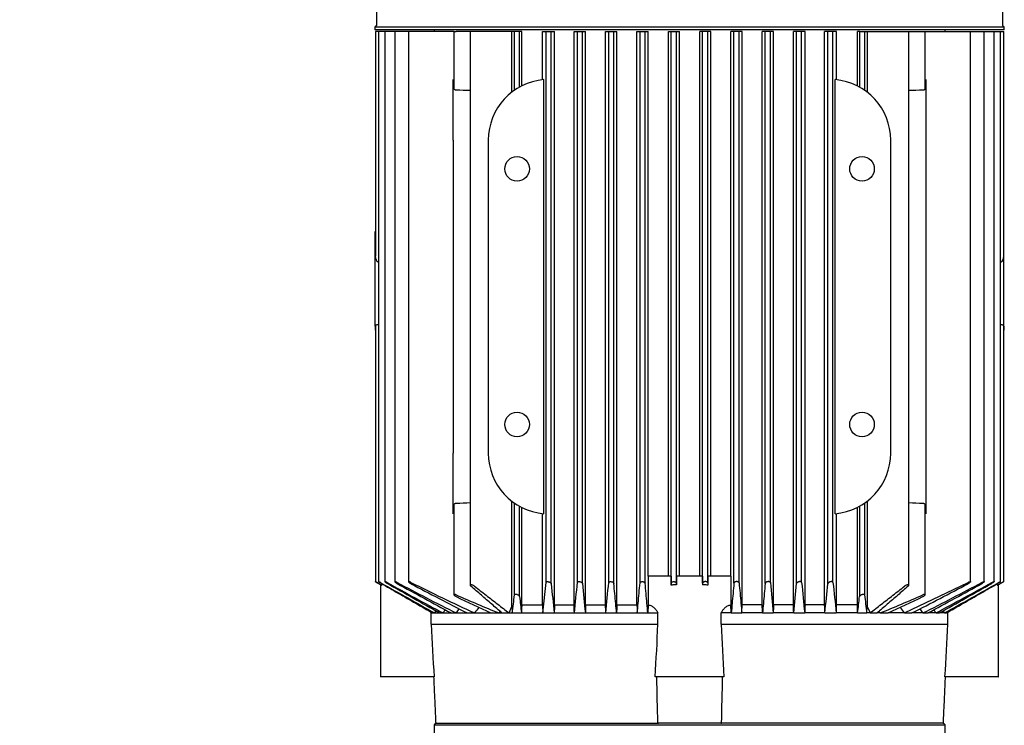
# Model space of a CAD drawing. Units: millimetres. Extents: x 91 to 3739, y 91 to 2609.
# Drawn here: x 401 to 709, y 928 to 1149 of the extents above; entities that cross this region are included whole.
import ezdxf

# ---------------------------------------------------------------- set-up
doc = ezdxf.new("R2010")
doc.units = ezdxf.units.MM
doc.layers.add('15SV04R040T_A_DD', color=7, linetype='Continuous')
doc.layers.add('Default', color=7, linetype='Continuous')
doc.styles.add('SEACAD_seiso_ttf', font='AGENCYR.TTF')
doc.dimstyles.new('ISO', dxfattribs={"dimtxt": 31.818182, "dimasz": 31.818182, "dimexe": 15.909091, "dimexo": 0, "dimgap": 15.909091, "dimtad": 1, "dimtxsty": 'SEACAD_seiso_ttf', "dimblk1": '_SE_FILLED', "dimblk2": '_SE_FILLED', "dimsah": 1, "dimcen": 15.909091, "dimadec": 0, "dimazin": 0, "dimtfac": 1, "dimtmove": 0, "dimatfit": 3, "dimfxl": 1, "dimtolj": 1, "dimarcsym": 0})

# ---------------------------------------------------------------- blocks, each defined once
blk = doc.blocks.new('SE')
at = {"layer": '15SV04R040T_A_DD', "color": 7, "linetype": 'Continuous'}
for p, q in [((512.3, 1207.41), (512.3, 1147.17)), ((708.4, 1147.17), (708.4, 1207.41)), ((511.8, 1146.67), (708.9, 1146.67)), ((511.8, 1146.67), (511.8, 1145.77)), ((708.9, 1145.77), (511.8, 1145.77)), ((512.73, 1145.27), (511.98, 1145.27)), ((511.98, 1145.27), (511.98, 1074.93)), ((512.97, 1145.27), (512.73, 1145.27)), ((513.72, 1145.27), (512.97, 1145.27)), ((512.97, 1145.27), (512.97, 973.08)), ((514.98, 1145.27), (513.72, 1145.27)), ((515.73, 1145.27), (514.98, 1145.27)), ((514.98, 1145.27), (514.98, 973.07)), ((518.07, 1145.27), (515.73, 1145.27)), ((518.83, 1145.27), (518.07, 1145.27)), ((518.07, 1145.27), (518.07, 973.05)), ((522.37, 1145.27), (518.83, 1145.27)), ((523.13, 1145.27), (522.37, 1145.27)), ((522.37, 1145.27), (522.37, 973.03)), ((536.55, 1145.27), (523.13, 1145.27)), ((530.35, 1145.77), (530.35, 1145.27)), ((536.55, 1145.27), (537.31, 1145.27)), ((536.55, 1145.27), (536.55, 1127.43)), ((541.67, 1145.27), (537.31, 1145.27)), ((543.01, 1145.27), (541.67, 1145.27)), ((541.67, 1145.27), (541.67, 971.97)), ((554.76, 1145.27), (543.01, 1145.27)), ((554.76, 1126.33), (554.76, 1145.27)), ((555.55, 1145.27), (554.76, 1145.27)), ((555.55, 1126.9), (555.55, 1145.27)), ((557.15, 1145.27), (555.55, 1145.27)), ((557.15, 1127.9), (557.15, 1145.27)), ((557.82, 1145.27), (557.15, 1145.27)), ((557.82, 1128.25), (557.82, 1145.27)), ((564.31, 1145.27), (565.45, 1145.27)), ((564.31, 1130.16), (564.31, 1145.27)), ((565.45, 972.86), (565.45, 1145.27)), ((565.45, 1145.27), (567.05, 1145.27)), ((567.05, 972.44), (567.05, 1145.27)), ((567.05, 1145.27), (568.06, 1145.27)), ((568.06, 965.77), (568.06, 1145.27)), ((574.2, 1145.27), (575.25, 1145.27)), ((574.2, 965.77), (574.2, 1145.27)), ((575.25, 972.81), (575.25, 1145.27)), ((575.25, 1145.27), (576.85, 1145.27)), ((576.85, 972.49), (576.85, 1145.27)), ((576.85, 1145.27), (577.82, 1145.27)), ((577.82, 965.77), (577.82, 1145.27)), ((584.06, 1145.27), (585.05, 1145.27)), ((584.06, 965.77), (584.06, 1145.27)), ((585.05, 972.77), (585.05, 1145.27)), ((585.05, 1145.27), (586.65, 1145.27)), ((586.65, 972.53), (586.65, 1145.27)), ((586.65, 1145.27), (587.59, 1145.27)), ((587.59, 965.77), (587.59, 1145.27)), ((593.89, 1145.27), (594.85, 1145.27)), ((593.89, 965.77), (593.89, 1145.27)), ((594.85, 972.72), (594.85, 1145.27)), ((594.85, 1145.27), (596.45, 1145.27)), ((596.45, 972.58), (596.45, 1145.27)), ((596.45, 1145.27), (597.38, 1145.27)), ((597.38, 974.77), (597.38, 1145.27)), ((603.72, 1145.27), (604.65, 1145.27)), ((603.72, 974.77), (603.72, 1145.27)), ((604.65, 1145.27), (606.25, 1145.27)), ((604.65, 972.67), (604.65, 1145.27)), ((606.25, 972.63), (606.25, 1145.27)), ((606.25, 1145.27), (607.18, 1145.27)), ((607.18, 974.77), (607.18, 1145.27)), ((614.45, 1145.27), (613.53, 1145.27)), ((613.53, 974.77), (613.53, 1145.27)), ((616.05, 1145.27), (614.45, 1145.27)), ((614.45, 972.63), (614.45, 1145.27)), ((616.05, 972.67), (616.05, 1145.27)), ((616.99, 1145.27), (616.05, 1145.27)), ((616.99, 974.77), (616.99, 1145.27)), ((624.25, 1145.27), (623.33, 1145.27)), ((623.33, 974.77), (623.33, 1145.27)), ((625.85, 1145.27), (624.25, 1145.27)), ((624.25, 972.58), (624.25, 1145.27)), ((625.85, 972.72), (625.85, 1145.27)), ((626.81, 1145.27), (625.85, 1145.27)), ((626.81, 965.77), (626.81, 1145.27)), ((634.05, 1145.27), (633.11, 1145.27)), ((633.11, 965.77), (633.11, 1145.27)), ((635.65, 1145.27), (634.05, 1145.27)), ((634.05, 972.53), (634.05, 1145.27)), ((636.65, 1145.27), (635.65, 1145.27)), ((635.65, 972.77), (635.65, 1145.27)), ((636.65, 965.77), (636.65, 1145.27)), ((643.85, 1145.27), (642.89, 1145.27)), ((642.89, 965.77), (642.89, 1145.27)), ((645.45, 1145.27), (643.85, 1145.27)), ((643.85, 972.49), (643.85, 1145.27)), ((646.51, 1145.27), (645.45, 1145.27)), ((645.45, 972.81), (645.45, 1145.27)), ((646.51, 965.77), (646.51, 1145.27)), ((653.65, 1145.27), (652.64, 1145.27)), ((652.64, 965.77), (652.64, 1145.27)), ((653.65, 972.44), (653.65, 1145.27)), ((655.25, 1145.27), (653.65, 1145.27)), ((655.25, 972.86), (655.25, 1145.27)), ((656.39, 1145.27), (655.25, 1145.27)), ((656.39, 1130.16), (656.39, 1145.27)), ((663.55, 1145.27), (662.89, 1145.27)), ((662.89, 1128.25), (662.89, 1145.27)), ((663.55, 1145.27), (665.15, 1145.27)), ((663.55, 1145.27), (663.55, 1127.9)), ((665.15, 1145.27), (665.95, 1145.27)), ((665.15, 1145.27), (665.15, 1126.9)), ((665.95, 1145.27), (677.7, 1145.27)), ((665.95, 1145.27), (665.95, 1126.33)), ((677.7, 1145.27), (679.04, 1145.27)), ((679.04, 1145.27), (683.4, 1145.27)), ((679.04, 971.97), (679.04, 1145.27)), ((683.4, 1145.27), (684.15, 1145.27)), ((684.15, 1145.27), (697.58, 1145.27)), ((684.15, 1127.43), (684.15, 1145.27)), ((690.35, 1145.27), (690.35, 1145.77)), ((697.58, 1145.27), (698.33, 1145.27)), ((698.33, 1145.27), (701.88, 1145.27)), ((698.33, 973.03), (698.33, 1145.27)), ((701.88, 1145.27), (702.63, 1145.27)), ((702.63, 1145.27), (704.97, 1145.27)), ((702.63, 973.05), (702.63, 1145.27)), ((704.97, 1145.27), (705.73, 1145.27)), ((705.73, 1145.27), (706.98, 1145.27)), ((705.73, 973.07), (705.73, 1145.27)), ((706.98, 1145.27), (707.74, 1145.27)), ((707.74, 1145.27), (707.97, 1145.27)), ((707.74, 973.08), (707.74, 1145.27)), ((707.97, 1145.27), (708.73, 1145.27)), ((708.73, 1074.93), (708.73, 1145.27)), ((708.9, 1145.77), (708.9, 1146.67)), ((536.35, 1111.27), (536.35, 1130.21)), ((564.76, 994.34), (564.76, 1130.21)), ((655.95, 994.34), (655.95, 1130.21)), ((684.35, 1130.21), (684.35, 1111.27)), ((536.35, 1111.27), (536.35, 1013.27)), ((547.35, 1111.27), (547.35, 1013.27)), ((673.35, 1013.27), (673.35, 1111.27)), ((684.35, 1111.27), (684.35, 1013.27)), ((511.95, 1081.55), (511.95, 1082.7)), ((511.98, 1082.7), (511.95, 1082.7)), ((708.75, 1082.7), (708.73, 1082.7)), ((708.75, 1081.55), (708.75, 1082.7)), ((511.95, 1074.93), (511.95, 1081.55)), ((708.75, 1074.93), (708.75, 1081.55)), ((511.95, 1066), (511.95, 1074.93)), ((512.97, 1073.19), (512.73, 1073.21)), ((707.74, 1073.19), (707.97, 1073.21)), ((708.75, 1066), (708.75, 1074.93)), ((511.95, 1053.05), (511.95, 1066)), ((708.75, 1053.05), (708.75, 1066)), ((511.95, 1053.05), (511.95, 1051.77)), ((511.95, 1051.77), (511.98, 1051.77)), ((511.98, 1053.05), (511.98, 973.08)), ((708.73, 973.08), (708.73, 1053.05)), ((708.73, 1051.77), (708.75, 1051.77)), ((708.75, 1053.05), (708.75, 1051.77)), ((536.35, 994.34), (536.35, 1013.27)), ((684.35, 1013.27), (684.35, 994.34)), ((536.55, 997.12), (536.55, 969.01)), ((554.76, 965.33), (554.76, 998.22)), ((555.55, 968.94), (555.55, 997.64)), ((557.15, 968.39), (557.15, 996.65)), ((557.82, 965.77), (557.82, 996.3)), ((662.89, 965.77), (662.89, 996.3)), ((663.55, 996.65), (663.55, 968.39)), ((665.15, 997.64), (665.15, 968.94)), ((665.95, 998.22), (665.95, 965.33)), ((684.15, 969.01), (684.15, 997.12)), ((564.31, 965.77), (564.31, 994.38)), ((656.39, 965.77), (656.39, 994.38)), ((601.35, 974.77), (597.37, 974.77)), ((597.38, 974.77), (597.38, 965.77)), ((602.88, 974.77), (601.35, 974.77)), ((604.59, 974.77), (602.88, 974.77)), ((604.59, 974.77), (604.59, 971.95)), ((614.4, 974.77), (606.3, 974.77)), ((606.3, 974.77), (606.3, 972.08)), ((614.4, 974.77), (614.4, 972.08)), ((617.82, 974.77), (616.12, 974.77)), ((616.12, 974.77), (616.12, 971.95)), ((619.36, 974.77), (617.82, 974.77)), ((623.34, 974.77), (619.36, 974.77)), ((623.33, 974.77), (623.33, 965.77)), ((512.73, 972.63), (513.69, 972.08)), ((513.6, 972.13), (513.6, 943.27)), ((513.71, 972.08), (513.69, 972.08)), ((513.99, 972.43), (513.99, 971.95)), ((564.41, 963.27), (565.45, 972.86)), ((604.59, 971.95), (604.65, 972.67)), ((606.3, 972.08), (605.71, 972.08)), ((606.3, 972.08), (606.25, 972.63)), ((614.45, 972.63), (614.4, 972.08)), ((615, 972.08), (614.4, 972.08)), ((616.05, 972.67), (616.12, 971.95)), ((677.67, 963.27), (697.58, 972.86)), ((706.72, 972.43), (706.72, 971.95)), ((707.02, 972.08), (706.99, 972.08)), ((707.02, 972.08), (707.97, 972.63)), ((707.1, 943.27), (707.1, 972.13)), ((553.84, 963.27), (554.76, 965.33)), ((557.82, 965.77), (564.31, 965.77)), ((568.06, 965.77), (574.2, 965.77)), ((577.82, 965.77), (584.06, 965.77)), ((587.59, 965.77), (593.89, 965.77)), ((597.38, 965.77), (597.3, 963.27)), ((623.41, 963.27), (623.33, 965.77)), ((633.11, 965.77), (626.81, 965.77)), ((642.89, 965.77), (636.65, 965.77)), ((652.64, 965.77), (646.51, 965.77)), ((662.89, 965.77), (656.39, 965.77)), ((665.95, 965.33), (666.87, 963.27)), ((529.46, 959.77), (529.46, 963.27)), ((529.46, 963.27), (529.91, 963.27)), ((529.91, 963.27), (530.52, 963.27)), ((530.52, 963.27), (532.12, 963.27)), ((532.12, 963.27), (533.18, 963.27)), ((533.18, 963.27), (535.67, 963.27)), ((535.67, 963.27), (537.27, 963.27)), ((537.27, 963.27), (540.74, 963.27)), ((540.74, 963.27), (543.04, 963.27)), ((543.04, 963.27), (548.13, 963.27)), ((548.13, 963.27), (550.67, 963.27)), ((550.67, 963.27), (551.63, 963.27)), ((551.63, 963.27), (553.84, 963.27)), ((553.84, 963.27), (554.85, 963.27)), ((554.85, 963.27), (557.72, 963.27)), ((557.72, 963.27), (564.41, 963.27)), ((564.41, 963.27), (567.98, 963.27)), ((567.98, 963.27), (574.29, 963.27)), ((574.29, 963.27), (577.73, 963.27)), ((577.73, 963.27), (584.14, 963.27)), ((584.14, 963.27), (587.51, 963.27)), ((587.51, 963.27), (593.97, 963.27)), ((593.97, 963.27), (597.3, 963.27)), ((597.3, 963.27), (600.43, 963.27)), ((600.43, 959.77), (600.43, 963.27)), ((623.41, 963.27), (620.27, 963.27)), ((620.27, 959.77), (620.27, 963.27)), ((623.41, 963.27), (626.73, 963.27)), ((633.2, 963.27), (626.73, 963.27)), ((633.2, 963.27), (636.57, 963.27)), ((642.97, 963.27), (636.57, 963.27)), ((642.97, 963.27), (646.42, 963.27)), ((652.73, 963.27), (646.42, 963.27)), ((652.73, 963.27), (656.3, 963.27)), ((662.99, 963.27), (656.3, 963.27)), ((662.99, 963.27), (665.85, 963.27)), ((666.87, 963.27), (665.85, 963.27)), ((666.87, 963.27), (669.08, 963.27)), ((670.04, 963.27), (669.08, 963.27)), ((670.04, 963.27), (672.58, 963.27)), ((677.67, 963.27), (672.58, 963.27)), ((677.67, 963.27), (679.97, 963.27)), ((683.44, 963.27), (679.97, 963.27)), ((683.44, 963.27), (685.04, 963.27)), ((687.52, 963.27), (685.04, 963.27)), ((687.52, 963.27), (688.59, 963.27)), ((690.19, 963.27), (688.59, 963.27)), ((690.19, 963.27), (690.8, 963.27)), ((691.25, 963.27), (690.8, 963.27)), ((691.25, 959.77), (691.25, 963.27)), ((529.46, 959.77), (600.43, 959.77)), ((620.27, 959.77), (691.25, 959.77)), ((513.71, 943.27), (513.6, 943.27)), ((516.29, 943.27), (513.71, 943.27)), ((527.2, 943.27), (516.29, 943.27)), ((530.38, 943.27), (527.2, 943.27)), ((601.35, 943.27), (599.56, 943.27)), ((602.88, 943.27), (601.35, 943.27)), ((605.71, 943.27), (602.88, 943.27)), ((615, 943.27), (605.71, 943.27)), ((617.82, 943.27), (615, 943.27)), ((619.36, 943.27), (617.82, 943.27)), ((621.14, 943.27), (619.36, 943.27)), ((693.5, 943.27), (690.33, 943.27)), ((704.41, 943.27), (693.5, 943.27)), ((706.99, 943.27), (704.41, 943.27)), ((706.99, 943.27), (707.1, 943.27)), ((530.85, 928.77), (530.35, 928.27)), ((530.35, 928.27), (690.35, 928.27)), ((530.35, 928.27), (530.35, 916.77)), ((530.98, 928.77), (530.85, 928.77)), ((530.98, 928.77), (600.33, 928.77)), ((600.33, 928.77), (600.6, 928.77)), ((620.1, 928.77), (600.6, 928.77)), ((620.1, 928.77), (620.38, 928.77)), ((689.72, 928.77), (620.38, 928.77)), ((689.72, 928.77), (689.85, 928.77)), ((690.35, 928.27), (689.85, 928.77)), ((690.35, 916.77), (690.35, 928.27))]:
    blk.add_line(p, q, dxfattribs=at)
for centre in [(556.35, 1102.27), (664.35, 1102.27), (556.35, 1022.27), (664.35, 1022.27)]:
    blk.add_circle(centre, 3.85, dxfattribs=at)
for centre, radius, start, end in [((511.8, 1147.17), 0.5, 270, 0), ((708.9, 1147.17), 0.5, 180, 270), ((566.35, 1111.27), 19, 94.806, 180), ((654.35, 1111.27), 19, 0, 85.194), ((405.34, -2522.31), 3651.6, 87.86045, 87.9289), ((815.36, -2522.31), 3651.6, 92.0711, 92.13955), ((566.35, 1013.27), 19, 180, 265.194), ((654.35, 1013.27), 19, 274.806, 0), ((405.34, 4646.85), 3651.6, 272.0711, 272.13955), ((815.36, 4646.85), 3651.6, 267.86045, 267.9289), ((10885.51, 19024.66), 20819.91, 240.118073, 240.122061), ((513.17, 970.5), 1.67, 60.5566, 70.9565), ((2684.15, 4810.61), 4409.1, 240.51075, 240.76114), ((1475.11, 2715.42), 1989.29, 241.1661, 241.73829), ((3131.77, 5581.46), 5299.6, 240.42067, 240.62418), ((1036.6, 1950.94), 1106.72, 242.10588, 243.1806), ((1585.44, 2901.02), 2203.83, 241.0545, 241.55348), ((831.81, 1588.49), 688.69, 243.37086, 245.20896), ((1071.3, 2003.7), 1167.9, 242.00695, 242.98083), ((2783.39, 1190.88), 2227.08, 185.62883, 185.86589), ((-1493.63, 1177.55), 2078.99, 354.08401, 354.34825), ((5273.67, 1417.51), 4717.86, 185.41265, 185.52508), ((-3594.92, 1370.64), 4198.86, 354.43252, 354.56267), ((605.69, 967.11), 4.96, 89.8092, 102.8552), ((615.01, 967.11), 4.96, 77.1434, 90.1922), ((4815.74, 1370.65), 4198.98, 185.43733, 185.56747), ((-4053.09, 1417.53), 4717.98, 354.47492, 354.58735), ((2714.41, 1177.56), 2079.07, 185.65175, 185.91599), ((-1562.76, 1190.89), 2227.15, 354.13411, 354.37116), ((1739.44, 1086.02), 1090.07, 185.95861, 186.46535), ((149.42, 2003.67), 1167.87, 297.01916, 297.99306), ((184.13, 1950.91), 1106.68, 296.81939, 297.89413), ((-364.7, 2900.97), 2203.78, 298.44652, 298.9455), ((-254.38, 2715.38), 1989.23, 298.26171, 298.83391), ((-1911.02, 5581.39), 5299.52, 299.37582, 299.57933), ((-1463.4, 4810.54), 4409.02, 299.23886, 299.48925), ((-9664.8, 19024.65), 20819.9, 299.877939, 299.881927), ((707.53, 970.51), 1.66, 109.0128, 119.4741), ((705.3, 1346.46), 413.21, 246.0117, 248.0238), ((802.26, 1514.49), 606.98, 244.11909, 245.24868), ((79.53, 1024.88), 479.3, 352.6144, 353.2968), ((1473.55, 1067.33), 921.72, 186.16194, 186.48197), ((-252.85, 1067.33), 921.73, 353.51803, 353.83806), ((1141.18, 1024.89), 479.31, 186.7032, 187.3856), ((515.41, 1346.46), 413.21, 291.9762, 293.9883), ((418.45, 1514.49), 606.98, 294.75132, 295.88092), ((1011.29, 610.54), 586.24, 142.794, 143.00905), ((209.42, 610.54), 586.24, 36.99095, 37.20652), ((4873.84, -1725.89), 5108.43, 148.22748, 148.23632), ((2344.99, -205.61), 2156.13, 147.14049, 147.17209), ((1432.18, 348.64), 1085.65, 145.43378, 145.51825), ((798.87, 749.52), 327.55, 139.1551, 139.2647), ((421.84, 749.52), 327.55, 40.7353, 40.8449), ((-211.47, 348.64), 1085.65, 34.48175, 34.56639), ((-1124.28, -205.61), 2156.13, 32.82791, 32.85954), ((-3653.13, -1725.89), 5108.43, 31.76368, 31.77253), ((4050.76, 1147.15), 3526.29, 183.04597, 183.31448), ((66.51, 979.6), 534.29, 356.1013, 357.8732), ((1154.2, 979.6), 534.3, 182.1268, 183.8987), ((-2830.04, 1147.15), 3526.27, 356.68552, 356.95403), ((4665.03, 1032.62), 4066.03, 181.2592, 181.46358), ((-3444.33, 1032.62), 4066.03, 358.53642, 358.7408)]:
    blk.add_arc(centre, radius, start, end, dxfattribs=at)
for centre, major_axis, ratio, start_param, end_param in [((512.78, 1074.93), (0, -1.72), 0.466308, 4.712389, 6.230825), ((707.93, 1074.93), (0, -1.72), 0.466308, 0.05236, 1.570796), ((618.74, 302.12), (0, 1173.81), 0.052337, 0.969897, 0.972477), ((527.47, 347.98), (0, 1085.74), 0.052338, -0.968292, -0.965495), ((685.03, -350.77), (0.04, 2435.73), 0.052329, 0.99975, 1.00097), ((489.07, -210.25), (0.16, 2160.19), 0.05237, -0.996493, -0.995114), ((731.55, -209.21), (-0.12, 2158.96), 0.05236, 0.995316, 0.996695), ((535.84, -348.74), (-0.13, 2433.3), 0.052312, -1.001324, -1.000103), ((693.24, 347.96), (-0.01, 1085.76), 0.052338, 0.965487, 0.968285), ((601.97, 302.14), (0, 1173.78), 0.052337, -0.972486, -0.969907)]:
    blk.add_ellipse(centre, major_axis=major_axis, ratio=ratio, start_param=start_param, end_param=end_param, dxfattribs=at)
for points, knots in [([(537.31, 1126.9), (537.23, 1126.91), (537.15, 1126.92), (537.08, 1126.94), (537.01, 1126.96), (536.94, 1126.98), (536.88, 1127.01), (536.81, 1127.04), (536.76, 1127.08), (536.71, 1127.12), (536.66, 1127.17), (536.62, 1127.22), (536.59, 1127.27), (536.57, 1127.32), (536.55, 1127.38), (536.55, 1127.43)], [0, 0, 0, 0, 0.0904267, 0.0904267, 0.0904267, 0.1803194, 0.1803194, 0.1803194, 0.2776695, 0.2776695, 0.2776695, 0.3921709, 0.3921709, 0.3921709, 0.5036042, 0.5036042, 0.5036042, 0.5036042]), ([(684.15, 1127.43), (684.15, 1127.42), (684.15, 1127.41), (684.15, 1127.4), (684.15, 1127.33), (684.12, 1127.27), (684.07, 1127.21), (684.03, 1127.14), (683.96, 1127.08), (683.87, 1127.03), (683.81, 1127), (683.74, 1126.97), (683.66, 1126.95), (683.59, 1126.93), (683.52, 1126.91), (683.44, 1126.91), (683.43, 1126.91), (683.41, 1126.91), (683.4, 1126.9)], [0.4963014, 0.4963014, 0.4963014, 0.4963014, 0.5185241, 0.5185241, 0.5185241, 0.6563266, 0.6563266, 0.6563266, 0.7963185, 0.7963185, 0.7963185, 0.8953948, 0.8953948, 0.8953948, 0.9824665, 0.9824665, 0.9824665, 1, 1, 1, 1]), ([(511.96, 1053.05), (511.98, 1053.11), (511.99, 1053.16), (512.06, 1053.27), (512.11, 1053.33), (512.24, 1053.42), (512.32, 1053.47), (512.51, 1053.53), (512.62, 1053.55), (512.73, 1053.55)], [0, 0, 0, 0, 0.25, 0.25, 0.5, 0.5, 0.75, 0.75, 1, 1, 1, 1]), ([(707.97, 1053.55), (708.08, 1053.55), (708.19, 1053.53), (708.38, 1053.47), (708.46, 1053.42), (708.66, 1053.28), (708.73, 1053.16), (708.75, 1053.05)], [0, 0, 0, 0, 0.25, 0.25, 0.5, 0.5, 1, 1, 1, 1]), ([(536.55, 997.12), (536.55, 997.13), (536.55, 997.14), (536.56, 997.15), (536.56, 997.21), (536.59, 997.28), (536.63, 997.34), (536.68, 997.4), (536.75, 997.46), (536.83, 997.51), (536.89, 997.54), (536.97, 997.57), (537.04, 997.6), (537.11, 997.62), (537.19, 997.63), (537.26, 997.64), (537.28, 997.64), (537.3, 997.64), (537.31, 997.64)], [0.4963014, 0.4963014, 0.4963014, 0.4963014, 0.5185241, 0.5185241, 0.5185241, 0.6563266, 0.6563266, 0.6563266, 0.7963185, 0.7963185, 0.7963185, 0.8953948, 0.8953948, 0.8953948, 0.9824665, 0.9824665, 0.9824665, 1, 1, 1, 1]), ([(683.4, 997.64), (683.47, 997.64), (683.55, 997.62), (683.63, 997.61), (683.7, 997.59), (683.77, 997.56), (683.83, 997.53), (683.89, 997.5), (683.95, 997.46), (683.99, 997.42), (684.05, 997.38), (684.09, 997.32), (684.11, 997.27), (684.14, 997.22), (684.15, 997.17), (684.15, 997.12)], [0, 0, 0, 0, 0.0904267, 0.0904267, 0.0904267, 0.1803194, 0.1803194, 0.1803194, 0.2776695, 0.2776695, 0.2776695, 0.3921709, 0.3921709, 0.3921709, 0.5036042, 0.5036042, 0.5036042, 0.5036042]), ([(512.73, 972.67), (512.64, 972.73), (512.54, 972.79), (512.44, 972.84), (512.35, 972.89), (512.26, 972.94), (512.19, 972.98), (512.12, 973.02), (512.07, 973.04), (512.03, 973.06), (512, 973.08), (511.98, 973.09), (511.98, 973.09), (511.97, 973.09), (511.98, 973.08), (512, 973.07), (512.02, 973.05), (512.05, 973.03), (512.09, 973.01), (512.13, 972.98), (512.18, 972.95), (512.24, 972.92), (512.3, 972.88), (512.38, 972.84), (512.45, 972.79), (512.54, 972.74), (512.64, 972.68), (512.73, 972.63)], [0, 0, 0, 0, 0.131686, 0.131686, 0.131686, 0.264197, 0.264197, 0.264197, 0.382912, 0.382912, 0.382912, 0.483983, 0.483983, 0.483983, 0.574962, 0.574962, 0.574962, 0.665365, 0.665365, 0.665365, 0.762633, 0.762633, 0.762633, 0.872015, 0.872015, 0.872015, 1, 1, 1, 1]), ([(513.72, 972.72), (513.63, 972.77), (513.53, 972.83), (513.44, 972.88), (513.35, 972.92), (513.26, 972.97), (513.19, 973), (513.12, 973.04), (513.07, 973.06), (513.03, 973.07), (513, 973.08), (512.97, 973.09), (512.97, 973.09), (512.96, 973.08), (512.97, 973.07), (512.98, 973.06), (513, 973.04), (513.03, 973.02), (513.06, 972.99), (513.1, 972.96), (513.15, 972.93), (513.21, 972.89), (513.27, 972.85), (513.35, 972.81), (513.42, 972.76), (513.52, 972.7), (513.62, 972.64), (513.72, 972.58)], [0, 0, 0, 0, 0.128075, 0.128075, 0.128075, 0.257063, 0.257063, 0.257063, 0.371414, 0.371414, 0.371414, 0.469331, 0.469331, 0.469331, 0.559403, 0.559403, 0.559403, 0.650787, 0.650787, 0.650787, 0.750413, 0.750413, 0.750413, 0.862997, 0.862997, 0.862997, 1, 1, 1, 1]), ([(515.73, 972.77), (515.64, 972.82), (515.54, 972.87), (515.45, 972.91), (515.36, 972.96), (515.28, 973), (515.21, 973.03), (515.14, 973.05), (515.09, 973.07), (515.05, 973.08), (515.01, 973.09), (514.99, 973.09), (514.98, 973.08), (514.97, 973.08), (514.97, 973.06), (514.99, 973.05), (515, 973.03), (515.03, 973), (515.06, 972.97), (515.1, 972.94), (515.15, 972.91), (515.2, 972.87), (515.26, 972.82), (515.34, 972.77), (515.42, 972.72), (515.5, 972.67), (515.6, 972.61), (515.7, 972.56), (515.71, 972.55), (515.72, 972.54), (515.73, 972.53)], [0, 0, 0, 0, 0.123795, 0.123795, 0.123795, 0.248541, 0.248541, 0.248541, 0.358618, 0.358618, 0.358618, 0.453918, 0.453918, 0.453918, 0.543589, 0.543589, 0.543589, 0.636328, 0.636328, 0.636328, 0.738574, 0.738574, 0.738574, 0.854458, 0.854458, 0.854458, 0.984248, 0.984248, 0.984248, 1, 1, 1, 1]), ([(518.83, 972.81), (518.74, 972.86), (518.65, 972.91), (518.56, 972.94), (518.47, 972.98), (518.39, 973.02), (518.31, 973.04), (518.25, 973.07), (518.19, 973.08), (518.15, 973.08), (518.12, 973.09), (518.09, 973.09), (518.08, 973.08), (518.07, 973.07), (518.07, 973.05), (518.08, 973.03), (518.09, 973.01), (518.11, 972.98), (518.14, 972.95), (518.18, 972.92), (518.23, 972.88), (518.28, 972.84), (518.34, 972.79), (518.42, 972.74), (518.5, 972.69), (518.58, 972.63), (518.68, 972.57), (518.78, 972.52), (518.8, 972.51), (518.81, 972.5), (518.83, 972.49)], [0, 0, 0, 0, 0.118886, 0.118886, 0.118886, 0.238712, 0.238712, 0.238712, 0.344591, 0.344591, 0.344591, 0.437714, 0.437714, 0.437714, 0.527399, 0.527399, 0.527399, 0.621814, 0.621814, 0.621814, 0.72691, 0.72691, 0.72691, 0.846138, 0.846138, 0.846138, 0.978499, 0.978499, 0.978499, 1, 1, 1, 1]), ([(523.13, 972.86), (523.04, 972.9), (522.95, 972.94), (522.87, 972.98), (522.78, 973.01), (522.7, 973.04), (522.63, 973.06), (522.56, 973.08), (522.51, 973.09), (522.47, 973.09), (522.43, 973.09), (522.4, 973.08), (522.39, 973.07), (522.37, 973.06), (522.37, 973.04), (522.38, 973.02), (522.38, 972.99), (522.4, 972.96), (522.43, 972.93), (522.47, 972.89), (522.51, 972.85), (522.57, 972.8), (522.63, 972.75), (522.7, 972.7), (522.78, 972.65), (522.87, 972.59), (522.97, 972.53), (523.07, 972.47), (523.09, 972.46), (523.11, 972.45), (523.13, 972.44)], [0, 0, 0, 0, 0.113537, 0.113537, 0.113537, 0.227955, 0.227955, 0.227955, 0.329793, 0.329793, 0.329793, 0.421196, 0.421196, 0.421196, 0.511343, 0.511343, 0.511343, 0.607841, 0.607841, 0.607841, 0.71612, 0.71612, 0.71612, 0.8388, 0.8388, 0.8388, 0.973392, 0.973392, 0.973392, 1, 1, 1, 1]), ([(543.01, 971.67), (542.92, 971.74), (542.81, 971.81), (542.69, 971.87), (542.6, 971.92), (542.49, 971.97), (542.38, 972.01), (542.28, 972.04), (542.19, 972.07), (542.1, 972.09), (542.02, 972.1), (541.95, 972.11), (541.89, 972.11), (541.84, 972.1), (541.79, 972.1), (541.76, 972.08), (541.72, 972.07), (541.7, 972.05), (541.68, 972.02), (541.67, 972), (541.67, 971.96), (541.68, 971.93), (541.69, 971.89), (541.71, 971.85), (541.75, 971.8), (541.78, 971.76), (541.83, 971.71), (541.88, 971.67)], [0, 0, 0, 0, 0.158036, 0.158036, 0.158036, 0.292167, 0.292167, 0.292167, 0.409585, 0.409585, 0.409585, 0.509504, 0.509504, 0.509504, 0.600085, 0.600085, 0.600085, 0.690749, 0.690749, 0.690749, 0.788753, 0.788753, 0.788753, 0.899169, 0.899169, 0.899169, 1, 1, 1, 1]), ([(565.45, 972.86), (565.46, 972.9), (565.48, 972.94), (565.51, 972.98), (565.55, 973.01), (565.6, 973.04), (565.67, 973.06), (565.73, 973.08), (565.8, 973.09), (565.88, 973.09), (565.95, 973.09), (566.02, 973.08), (566.1, 973.07), (566.18, 973.06), (566.25, 973.04), (566.33, 973.02), (566.41, 972.99), (566.49, 972.96), (566.56, 972.93), (566.64, 972.89), (566.71, 972.85), (566.77, 972.8), (566.85, 972.75), (566.91, 972.7), (566.95, 972.65), (567, 972.59), (567.03, 972.53), (567.05, 972.47), (567.05, 972.46), (567.05, 972.45), (567.05, 972.44)], [0, 0, 0, 0, 0.113537, 0.113537, 0.113537, 0.227955, 0.227955, 0.227955, 0.329793, 0.329793, 0.329793, 0.421196, 0.421196, 0.421196, 0.511343, 0.511343, 0.511343, 0.607841, 0.607841, 0.607841, 0.71612, 0.71612, 0.71612, 0.8388, 0.8388, 0.8388, 0.973392, 0.973392, 0.973392, 1, 1, 1, 1]), ([(575.25, 972.81), (575.26, 972.86), (575.28, 972.91), (575.32, 972.94), (575.35, 972.98), (575.41, 973.02), (575.48, 973.04), (575.54, 973.07), (575.62, 973.08), (575.7, 973.08), (575.77, 973.09), (575.85, 973.09), (575.93, 973.08), (576.01, 973.07), (576.09, 973.05), (576.16, 973.03), (576.24, 973.01), (576.32, 972.98), (576.39, 972.95), (576.46, 972.92), (576.53, 972.88), (576.59, 972.84), (576.66, 972.79), (576.72, 972.74), (576.76, 972.69), (576.81, 972.63), (576.84, 972.57), (576.85, 972.52), (576.85, 972.51), (576.85, 972.5), (576.85, 972.49)], [0, 0, 0, 0, 0.118886, 0.118886, 0.118886, 0.238712, 0.238712, 0.238712, 0.344591, 0.344591, 0.344591, 0.437714, 0.437714, 0.437714, 0.527399, 0.527399, 0.527399, 0.621814, 0.621814, 0.621814, 0.72691, 0.72691, 0.72691, 0.846138, 0.846138, 0.846138, 0.978499, 0.978499, 0.978499, 1, 1, 1, 1]), ([(585.05, 972.77), (585.06, 972.82), (585.08, 972.87), (585.12, 972.91), (585.16, 972.96), (585.22, 973), (585.29, 973.03), (585.36, 973.05), (585.44, 973.07), (585.52, 973.08), (585.6, 973.09), (585.68, 973.09), (585.76, 973.08), (585.84, 973.08), (585.92, 973.06), (585.99, 973.05), (586.07, 973.03), (586.14, 973), (586.21, 972.97), (586.29, 972.94), (586.35, 972.91), (586.41, 972.87), (586.48, 972.82), (586.53, 972.77), (586.57, 972.72), (586.61, 972.67), (586.64, 972.61), (586.65, 972.56), (586.65, 972.55), (586.65, 972.54), (586.65, 972.53)], [0, 0, 0, 0, 0.123795, 0.123795, 0.123795, 0.248541, 0.248541, 0.248541, 0.358618, 0.358618, 0.358618, 0.453918, 0.453918, 0.453918, 0.543589, 0.543589, 0.543589, 0.636328, 0.636328, 0.636328, 0.738574, 0.738574, 0.738574, 0.854458, 0.854458, 0.854458, 0.984248, 0.984248, 0.984248, 1, 1, 1, 1]), ([(594.85, 972.72), (594.86, 972.77), (594.88, 972.83), (594.92, 972.88), (594.96, 972.92), (595.02, 972.97), (595.1, 973), (595.17, 973.04), (595.25, 973.06), (595.34, 973.07), (595.42, 973.08), (595.51, 973.09), (595.59, 973.09), (595.67, 973.08), (595.75, 973.07), (595.82, 973.06), (595.9, 973.04), (595.97, 973.02), (596.04, 972.99), (596.11, 972.96), (596.17, 972.93), (596.23, 972.89), (596.29, 972.85), (596.34, 972.81), (596.38, 972.76), (596.42, 972.7), (596.45, 972.64), (596.45, 972.58)], [0, 0, 0, 0, 0.128075, 0.128075, 0.128075, 0.257063, 0.257063, 0.257063, 0.371414, 0.371414, 0.371414, 0.469331, 0.469331, 0.469331, 0.559403, 0.559403, 0.559403, 0.650787, 0.650787, 0.650787, 0.750413, 0.750413, 0.750413, 0.862997, 0.862997, 0.862997, 1, 1, 1, 1]), ([(604.65, 972.67), (604.66, 972.73), (604.68, 972.79), (604.73, 972.84), (604.77, 972.89), (604.83, 972.94), (604.91, 972.98), (604.98, 973.02), (605.07, 973.04), (605.16, 973.06), (605.24, 973.08), (605.33, 973.09), (605.42, 973.09), (605.49, 973.09), (605.57, 973.08), (605.65, 973.07), (605.73, 973.05), (605.8, 973.03), (605.86, 973.01), (605.93, 972.98), (605.99, 972.95), (606.05, 972.92), (606.1, 972.88), (606.15, 972.84), (606.18, 972.79), (606.22, 972.74), (606.25, 972.68), (606.25, 972.63)], [0, 0, 0, 0, 0.131686, 0.131686, 0.131686, 0.264197, 0.264197, 0.264197, 0.382912, 0.382912, 0.382912, 0.483983, 0.483983, 0.483983, 0.574962, 0.574962, 0.574962, 0.665365, 0.665365, 0.665365, 0.762633, 0.762633, 0.762633, 0.872015, 0.872015, 0.872015, 1, 1, 1, 1]), ([(616.05, 972.67), (616.05, 972.73), (616.02, 972.79), (615.98, 972.84), (615.94, 972.89), (615.88, 972.94), (615.8, 972.98), (615.73, 973.02), (615.64, 973.04), (615.55, 973.06), (615.47, 973.08), (615.38, 973.09), (615.29, 973.09), (615.21, 973.09), (615.13, 973.08), (615.06, 973.07), (614.98, 973.05), (614.91, 973.03), (614.84, 973.01), (614.78, 972.98), (614.71, 972.95), (614.66, 972.92), (614.6, 972.88), (614.56, 972.84), (614.52, 972.79), (614.48, 972.74), (614.46, 972.68), (614.45, 972.63)], [0, 0, 0, 0, 0.131686, 0.131686, 0.131686, 0.264197, 0.264197, 0.264197, 0.382912, 0.382912, 0.382912, 0.483983, 0.483983, 0.483983, 0.574962, 0.574962, 0.574962, 0.665365, 0.665365, 0.665365, 0.762633, 0.762633, 0.762633, 0.872015, 0.872015, 0.872015, 1, 1, 1, 1]), ([(625.85, 972.72), (625.85, 972.77), (625.82, 972.83), (625.78, 972.88), (625.74, 972.92), (625.68, 972.97), (625.61, 973), (625.54, 973.04), (625.45, 973.06), (625.36, 973.07), (625.29, 973.08), (625.2, 973.09), (625.12, 973.09), (625.04, 973.08), (624.96, 973.07), (624.88, 973.06), (624.81, 973.04), (624.74, 973.02), (624.67, 972.99), (624.6, 972.96), (624.53, 972.93), (624.48, 972.89), (624.42, 972.85), (624.37, 972.81), (624.33, 972.76), (624.29, 972.7), (624.26, 972.64), (624.25, 972.58)], [0, 0, 0, 0, 0.128075, 0.128075, 0.128075, 0.257063, 0.257063, 0.257063, 0.371414, 0.371414, 0.371414, 0.469331, 0.469331, 0.469331, 0.559403, 0.559403, 0.559403, 0.650787, 0.650787, 0.650787, 0.750413, 0.750413, 0.750413, 0.862997, 0.862997, 0.862997, 1, 1, 1, 1]), ([(635.65, 972.77), (635.65, 972.82), (635.63, 972.87), (635.59, 972.91), (635.55, 972.96), (635.49, 973), (635.41, 973.03), (635.35, 973.05), (635.27, 973.07), (635.18, 973.08), (635.11, 973.09), (635.03, 973.09), (634.95, 973.08), (634.87, 973.08), (634.79, 973.06), (634.71, 973.05), (634.64, 973.03), (634.56, 973), (634.49, 972.97), (634.42, 972.94), (634.35, 972.91), (634.3, 972.87), (634.23, 972.82), (634.18, 972.77), (634.14, 972.72), (634.09, 972.67), (634.07, 972.61), (634.06, 972.56), (634.06, 972.55), (634.06, 972.54), (634.05, 972.53)], [0, 0, 0, 0, 0.123795, 0.123795, 0.123795, 0.248541, 0.248541, 0.248541, 0.358618, 0.358618, 0.358618, 0.453918, 0.453918, 0.453918, 0.543589, 0.543589, 0.543589, 0.636328, 0.636328, 0.636328, 0.738574, 0.738574, 0.738574, 0.854458, 0.854458, 0.854458, 0.984248, 0.984248, 0.984248, 1, 1, 1, 1]), ([(645.45, 972.81), (645.45, 972.86), (645.43, 972.91), (645.39, 972.94), (645.35, 972.98), (645.3, 973.02), (645.23, 973.04), (645.16, 973.07), (645.09, 973.08), (645.01, 973.08), (644.93, 973.09), (644.85, 973.09), (644.78, 973.08), (644.7, 973.07), (644.62, 973.05), (644.55, 973.03), (644.47, 973.01), (644.39, 972.98), (644.32, 972.95), (644.24, 972.92), (644.17, 972.88), (644.11, 972.84), (644.05, 972.79), (643.99, 972.74), (643.95, 972.69), (643.9, 972.63), (643.87, 972.57), (643.86, 972.52), (643.86, 972.51), (643.86, 972.5), (643.85, 972.49)], [0, 0, 0, 0, 0.118886, 0.118886, 0.118886, 0.238712, 0.238712, 0.238712, 0.344591, 0.344591, 0.344591, 0.437714, 0.437714, 0.437714, 0.527399, 0.527399, 0.527399, 0.621814, 0.621814, 0.621814, 0.72691, 0.72691, 0.72691, 0.846138, 0.846138, 0.846138, 0.978499, 0.978499, 0.978499, 1, 1, 1, 1]), ([(655.25, 972.86), (655.25, 972.9), (655.23, 972.94), (655.19, 972.98), (655.16, 973.01), (655.11, 973.04), (655.04, 973.06), (654.98, 973.08), (654.91, 973.09), (654.83, 973.09), (654.76, 973.09), (654.68, 973.08), (654.61, 973.07), (654.53, 973.06), (654.45, 973.04), (654.38, 973.02), (654.3, 972.99), (654.22, 972.96), (654.15, 972.93), (654.07, 972.89), (654, 972.85), (653.93, 972.8), (653.86, 972.75), (653.8, 972.7), (653.76, 972.65), (653.71, 972.59), (653.67, 972.53), (653.66, 972.47), (653.66, 972.46), (653.66, 972.45), (653.65, 972.44)], [0, 0, 0, 0, 0.113537, 0.113537, 0.113537, 0.227955, 0.227955, 0.227955, 0.329793, 0.329793, 0.329793, 0.421196, 0.421196, 0.421196, 0.511343, 0.511343, 0.511343, 0.607841, 0.607841, 0.607841, 0.71612, 0.71612, 0.71612, 0.8388, 0.8388, 0.8388, 0.973392, 0.973392, 0.973392, 1, 1, 1, 1]), ([(678.83, 971.67), (678.91, 971.74), (678.97, 971.81), (679, 971.87), (679.03, 971.92), (679.04, 971.97), (679.03, 972.01), (679.02, 972.04), (678.99, 972.07), (678.94, 972.09), (678.9, 972.1), (678.85, 972.11), (678.79, 972.11), (678.73, 972.1), (678.66, 972.1), (678.59, 972.08), (678.52, 972.07), (678.45, 972.05), (678.38, 972.02), (678.3, 972), (678.22, 971.96), (678.14, 971.93), (678.05, 971.89), (677.97, 971.85), (677.89, 971.8), (677.82, 971.76), (677.76, 971.71), (677.7, 971.67)], [0, 0, 0, 0, 0.158036, 0.158036, 0.158036, 0.292167, 0.292167, 0.292167, 0.409585, 0.409585, 0.409585, 0.509504, 0.509504, 0.509504, 0.600085, 0.600085, 0.600085, 0.690749, 0.690749, 0.690749, 0.788753, 0.788753, 0.788753, 0.899169, 0.899169, 0.899169, 1, 1, 1, 1]), ([(697.58, 972.86), (697.66, 972.9), (697.75, 972.94), (697.84, 972.98), (697.93, 973.01), (698.01, 973.04), (698.08, 973.06), (698.14, 973.08), (698.2, 973.09), (698.24, 973.09), (698.28, 973.09), (698.3, 973.08), (698.32, 973.07), (698.33, 973.06), (698.34, 973.04), (698.33, 973.02), (698.32, 972.99), (698.3, 972.96), (698.27, 972.93), (698.24, 972.89), (698.2, 972.85), (698.14, 972.8), (698.08, 972.75), (698.01, 972.7), (697.93, 972.65), (697.84, 972.59), (697.74, 972.53), (697.64, 972.47), (697.62, 972.46), (697.6, 972.45), (697.58, 972.44)], [0, 0, 0, 0, 0.113537, 0.113537, 0.113537, 0.227955, 0.227955, 0.227955, 0.329793, 0.329793, 0.329793, 0.421196, 0.421196, 0.421196, 0.511343, 0.511343, 0.511343, 0.607841, 0.607841, 0.607841, 0.71612, 0.71612, 0.71612, 0.8388, 0.8388, 0.8388, 0.973392, 0.973392, 0.973392, 1, 1, 1, 1]), ([(701.88, 972.81), (701.97, 972.86), (702.06, 972.91), (702.15, 972.94), (702.24, 972.98), (702.32, 973.02), (702.39, 973.04), (702.46, 973.07), (702.51, 973.08), (702.55, 973.08), (702.59, 973.09), (702.61, 973.09), (702.63, 973.08), (702.64, 973.07), (702.64, 973.05), (702.63, 973.03), (702.62, 973.01), (702.59, 972.98), (702.56, 972.95), (702.53, 972.92), (702.48, 972.88), (702.43, 972.84), (702.36, 972.79), (702.29, 972.74), (702.21, 972.69), (702.12, 972.63), (702.03, 972.57), (701.93, 972.52), (701.91, 972.51), (701.89, 972.5), (701.88, 972.49)], [0, 0, 0, 0, 0.118886, 0.118886, 0.118886, 0.238712, 0.238712, 0.238712, 0.344591, 0.344591, 0.344591, 0.437714, 0.437714, 0.437714, 0.527399, 0.527399, 0.527399, 0.621814, 0.621814, 0.621814, 0.72691, 0.72691, 0.72691, 0.846138, 0.846138, 0.846138, 0.978499, 0.978499, 0.978499, 1, 1, 1, 1]), ([(704.97, 972.77), (705.07, 972.82), (705.16, 972.87), (705.25, 972.91), (705.34, 972.96), (705.43, 973), (705.5, 973.03), (705.57, 973.05), (705.62, 973.07), (705.66, 973.08), (705.69, 973.09), (705.72, 973.09), (705.73, 973.08), (705.74, 973.08), (705.73, 973.06), (705.72, 973.05), (705.71, 973.03), (705.68, 973), (705.65, 972.97), (705.61, 972.94), (705.56, 972.91), (705.51, 972.87), (705.44, 972.82), (705.37, 972.77), (705.29, 972.72), (705.2, 972.67), (705.11, 972.61), (705.01, 972.56), (705, 972.55), (704.99, 972.54), (704.97, 972.53)], [0, 0, 0, 0, 0.123795, 0.123795, 0.123795, 0.248541, 0.248541, 0.248541, 0.358618, 0.358618, 0.358618, 0.453918, 0.453918, 0.453918, 0.543589, 0.543589, 0.543589, 0.636328, 0.636328, 0.636328, 0.738574, 0.738574, 0.738574, 0.854458, 0.854458, 0.854458, 0.984248, 0.984248, 0.984248, 1, 1, 1, 1]), ([(706.98, 972.72), (707.08, 972.77), (707.18, 972.83), (707.27, 972.88), (707.36, 972.92), (707.45, 972.97), (707.52, 973), (707.59, 973.04), (707.64, 973.06), (707.68, 973.07), (707.71, 973.08), (707.73, 973.09), (707.74, 973.09), (707.74, 973.08), (707.74, 973.08), (707.74, 973.08)], [0, 0, 0, 0, 0.1280752, 0.1280752, 0.1280752, 0.2570634, 0.2570634, 0.2570634, 0.3714143, 0.3714143, 0.3714143, 0.4693311, 0.4693311, 0.4693311, 0.4937585, 0.4937585, 0.4937585, 0.4937585]), ([(707.72, 973.06), (707.71, 973.04), (707.68, 973.02), (707.64, 972.99), (707.6, 972.96), (707.55, 972.93), (707.5, 972.89), (707.43, 972.85), (707.36, 972.81), (707.28, 972.76), (707.19, 972.7), (707.09, 972.64), (706.98, 972.58)], [0.5594028, 0.5594028, 0.5594028, 0.5594028, 0.6507872, 0.6507872, 0.6507872, 0.7504128, 0.7504128, 0.7504128, 0.8629967, 0.8629967, 0.8629967, 1, 1, 1, 1]), ([(707.97, 972.67), (708.07, 972.73), (708.17, 972.79), (708.26, 972.84), (708.36, 972.89), (708.44, 972.94), (708.52, 972.98), (708.58, 973.02), (708.64, 973.04), (708.67, 973.06), (708.71, 973.08), (708.73, 973.09), (708.73, 973.09), (708.73, 973.09), (708.73, 973.09), (708.73, 973.09)], [0, 0, 0, 0, 0.1316859, 0.1316859, 0.1316859, 0.2641966, 0.2641966, 0.2641966, 0.3829125, 0.3829125, 0.3829125, 0.4839831, 0.4839831, 0.4839831, 0.4985316, 0.4985316, 0.4985316, 0.4985316]), ([(708.71, 973.07), (708.69, 973.05), (708.66, 973.03), (708.62, 973.01), (708.58, 972.98), (708.53, 972.95), (708.47, 972.92), (708.4, 972.88), (708.33, 972.84), (708.25, 972.79), (708.16, 972.74), (708.07, 972.68), (707.97, 972.63)], [0.5749617, 0.5749617, 0.5749617, 0.5749617, 0.6653654, 0.6653654, 0.6653654, 0.7626332, 0.7626332, 0.7626332, 0.8720153, 0.8720153, 0.8720153, 1, 1, 1, 1]), ([(537.31, 968.94), (537.23, 968.97), (537.14, 969.01), (537.06, 969.03), (536.98, 969.06), (536.9, 969.08), (536.83, 969.09), (536.77, 969.1), (536.71, 969.11), (536.67, 969.1), (536.63, 969.1), (536.6, 969.09), (536.58, 969.07), (536.56, 969.05), (536.55, 969.03), (536.55, 969), (536.56, 968.97), (536.57, 968.94), (536.6, 968.9), (536.63, 968.86), (536.67, 968.81), (536.73, 968.76), (536.79, 968.71), (536.86, 968.65), (536.94, 968.6), (537.03, 968.54), (537.13, 968.48), (537.24, 968.43), (537.26, 968.41), (537.29, 968.4), (537.31, 968.39)], [0, 0, 0, 0, 0.1055, 0.1055, 0.1055, 0.211729, 0.211729, 0.211729, 0.308194, 0.308194, 0.308194, 0.398024, 0.398024, 0.398024, 0.489801, 0.489801, 0.489801, 0.59026, 0.59026, 0.59026, 0.703916, 0.703916, 0.703916, 0.831768, 0.831768, 0.831768, 0.968662, 0.968662, 0.968662, 1, 1, 1, 1]), ([(557.15, 968.39), (557.15, 968.44), (557.12, 968.49), (557.08, 968.55), (557.04, 968.61), (556.98, 968.66), (556.91, 968.72), (556.84, 968.78), (556.75, 968.84), (556.65, 968.89), (556.55, 968.94), (556.44, 968.98), (556.34, 969.02), (556.24, 969.05), (556.14, 969.08), (556.05, 969.09), (555.98, 969.1), (555.9, 969.11), (555.84, 969.1), (555.78, 969.1), (555.72, 969.09), (555.68, 969.08), (555.64, 969.06), (555.61, 969.04), (555.59, 969.01), (555.57, 968.99), (555.56, 968.96), (555.55, 968.94)], [0, 0, 0, 0, 0.130914, 0.130914, 0.130914, 0.261423, 0.261423, 0.261423, 0.398828, 0.398828, 0.398828, 0.530279, 0.530279, 0.530279, 0.644818, 0.644818, 0.644818, 0.742687, 0.742687, 0.742687, 0.832587, 0.832587, 0.832587, 0.92368, 0.92368, 0.92368, 1, 1, 1, 1]), ([(665.15, 968.94), (665.15, 968.97), (665.13, 969.01), (665.1, 969.03), (665.07, 969.06), (665.02, 969.08), (664.96, 969.09), (664.9, 969.1), (664.84, 969.11), (664.77, 969.1), (664.7, 969.1), (664.63, 969.09), (664.55, 969.07), (664.48, 969.05), (664.4, 969.03), (664.32, 969), (664.24, 968.97), (664.16, 968.94), (664.09, 968.9), (664, 968.86), (663.92, 968.81), (663.86, 968.76), (663.78, 968.71), (663.71, 968.65), (663.67, 968.6), (663.61, 968.54), (663.58, 968.48), (663.56, 968.43), (663.56, 968.41), (663.56, 968.4), (663.55, 968.39)], [0, 0, 0, 0, 0.1055, 0.1055, 0.1055, 0.211729, 0.211729, 0.211729, 0.308194, 0.308194, 0.308194, 0.398024, 0.398024, 0.398024, 0.489801, 0.489801, 0.489801, 0.59026, 0.59026, 0.59026, 0.703916, 0.703916, 0.703916, 0.831768, 0.831768, 0.831768, 0.968662, 0.968662, 0.968662, 1, 1, 1, 1]), ([(683.4, 968.39), (683.5, 968.44), (683.6, 968.49), (683.69, 968.55), (683.78, 968.61), (683.86, 968.66), (683.93, 968.72), (684, 968.78), (684.06, 968.84), (684.1, 968.89), (684.14, 968.94), (684.16, 968.98), (684.15, 969.02), (684.15, 969.05), (684.13, 969.08), (684.1, 969.09), (684.06, 969.1), (684.02, 969.11), (683.96, 969.1), (683.91, 969.1), (683.85, 969.09), (683.79, 969.08), (683.72, 969.06), (683.65, 969.04), (683.58, 969.01), (683.52, 968.99), (683.46, 968.96), (683.4, 968.94)], [0, 0, 0, 0, 0.130914, 0.130914, 0.130914, 0.261423, 0.261423, 0.261423, 0.398828, 0.398828, 0.398828, 0.530279, 0.530279, 0.530279, 0.644818, 0.644818, 0.644818, 0.742687, 0.742687, 0.742687, 0.832587, 0.832587, 0.832587, 0.92368, 0.92368, 0.92368, 1, 1, 1, 1]), ([(597.38, 965.77), (597.57, 965.76), (597.75, 965.73), (598.1, 965.63), (598.28, 965.56), (598.6, 965.41), (598.75, 965.32), (599.03, 965.12), (599.16, 965.01), (599.53, 964.66), (599.75, 964.4), (600.12, 963.86), (600.29, 963.57), (600.43, 963.27)], [0, 0, 0, 0, 0.125, 0.125, 0.25, 0.25, 0.375, 0.375, 0.5, 0.5, 0.75, 0.75, 1, 1, 1, 1]), ([(620.27, 963.27), (620.42, 963.57), (620.58, 963.85), (620.96, 964.39), (621.17, 964.65), (621.54, 965), (621.67, 965.11), (621.96, 965.32), (622.11, 965.41), (622.43, 965.56), (622.6, 965.63), (622.95, 965.73), (623.14, 965.76), (623.33, 965.77)], [0, 0, 0, 0, 0.25, 0.25, 0.5, 0.5, 0.625, 0.625, 0.75, 0.75, 0.875, 0.875, 1, 1, 1, 1])]:
    blk.add_open_spline(points, degree=3, knots=knots, dxfattribs=at)
for points, degree in [([(513.72, 972.58), (515.58, 971.51), (519.25, 969.4), (524.65, 966.3), (528.17, 964.27), (529.91, 963.27)], 3), ([(551.63, 963.27), (550.57, 964.18), (548.44, 966.02), (545.19, 968.82), (542.99, 970.71), (541.88, 971.67)], 3), ([(543.01, 971.67), (544.24, 970.71), (546.68, 968.82), (550.3, 966.02), (552.66, 964.18), (553.84, 963.27)], 3), ([(587.51, 963.27), (587.42, 964.25), (587.24, 966.24), (586.95, 969.32), (586.75, 971.45), (586.65, 972.53)], 3), ([(593.97, 963.27), (594.07, 964.26), (594.26, 966.29), (594.55, 969.43), (594.75, 971.61), (594.85, 972.72)], 3), ([(597.3, 963.27), (597.21, 964.27), (597.02, 966.29), (596.74, 969.4), (596.55, 971.51), (596.45, 972.58)], 3), ([(624.25, 972.58), (624.16, 971.51), (623.96, 969.4), (623.68, 966.3), (623.5, 964.27), (623.41, 963.27)], 3), ([(625.85, 972.72), (625.95, 971.61), (626.16, 969.44), (626.45, 966.29), (626.64, 964.27), (626.73, 963.27)], 3), ([(634.05, 972.53), (633.95, 971.45), (633.76, 969.33), (633.47, 966.24), (633.29, 964.25), (633.2, 963.27)], 3), ([(666.87, 963.27), (668.04, 964.18), (670.41, 966.02), (674.02, 968.82), (676.47, 970.71), (677.7, 971.67)], 3), ([(678.83, 971.67), (677.72, 970.71), (675.52, 968.82), (672.27, 966.02), (670.13, 964.18), (669.08, 963.27)], 3), ([(690.8, 963.27), (692.54, 964.27), (696.06, 966.29), (701.45, 969.4), (705.13, 971.51), (706.98, 972.58)], 3), ([(554.76, 965.33), (554.77, 965.11), (554.79, 964.65), (554.82, 963.97), (554.84, 963.5), (554.85, 963.27)], 3), ([(557.82, 965.77), (557.81, 965.5), (557.79, 964.95), (557.75, 964.11), (557.73, 963.55), (557.72, 963.27)], 3), ([(564.31, 965.77), (564.32, 965.5), (564.34, 964.95), (564.38, 964.11), (564.4, 963.55), (564.41, 963.27)], 3), ([(587.59, 965.77), (587.55, 964.52), (587.51, 963.27)], 2), ([(593.89, 965.77), (593.93, 964.52), (593.97, 963.27)], 2), ([(626.73, 963.27), (626.77, 964.52), (626.81, 965.77)], 2), ([(633.2, 963.27), (633.16, 964.52), (633.11, 965.77)], 2), ([(656.3, 963.27), (656.31, 963.55), (656.33, 964.11), (656.36, 964.95), (656.38, 965.5), (656.39, 965.77)], 3), ([(662.99, 963.27), (662.98, 963.55), (662.95, 964.11), (662.92, 964.95), (662.9, 965.5), (662.89, 965.77)], 3), ([(665.85, 963.27), (665.86, 963.5), (665.88, 963.97), (665.92, 964.65), (665.94, 965.11), (665.95, 965.33)], 3), ([(530.98, 928.77), (530.91, 930.33), (530.77, 933.48), (530.55, 938.32), (530.4, 941.61), (530.32, 943.27)], 3), ([(690.39, 943.27), (690.31, 941.61), (690.16, 938.32), (689.94, 933.48), (689.79, 930.33), (689.72, 928.77)], 3)]:
    blk.add_open_spline(points, degree=degree, dxfattribs=at)
blk = doc.blocks.new('_SE_FILLED')
at = {"color": 0}
blk.add_line((0, 0), (-1, 0), dxfattribs=at)
blk.add_solid([(0, 0), (-1, -0.1665), (-1, 0.1665), (0, 0)], dxfattribs=at)
blk = doc.blocks.new('DMBLK18')
at = {"layer": 'Default', "color": 0, "linetype": 'Continuous', "lineweight": -2, "transparency": 16777216}
for p, q in [((515.81, 1422.27), (201.31, 1422.27)), ((217.22, 1390.45), (217.22, 355.59)), ((415.35, 323.77), (201.31, 323.77))]:
    blk.add_line(p, q, dxfattribs=at)
at = {"layer": 'Defpoints', "color": 0, "linetype": 'Continuous', "transparency": 16777216}
for p in [(515.81, 1422.27), (217.22, 323.77), (415.35, 323.77)]:
    blk.add_point(p, dxfattribs=at)
at = {"layer": 'Default', "color": 0, "linetype": 'Continuous', "lineweight": -2, "transparency": 16777216, "xscale": 31.81818181818182, "yscale": 31.81818181818182, "zscale": 31.81818181818182}
for p, rotation in [((217.22, 1422.27), 90), ((217.22, 323.77), 270)]:
    blk.add_blockref('_SE_FILLED', p, dxfattribs=dict(at, rotation=rotation))
at = {"layer": 'Default', "color": 0, "linetype": 'Continuous', "transparency": 16777216, "insert": (185.4, 873.02), "char_height": 31.8182, "attachment_point": 5, "rotation": 90, "style": 'SEACAD_seiso_ttf'}
blk.add_mtext('\\A1;\\A1;1099', dxfattribs=at)

msp = doc.modelspace()

# ---------------------------------------------------------------- block references
at = {"layer": 'Default'}
msp.add_blockref('SE', (0, 0), dxfattribs=at)

# ---------------------------------------------------------------- dimensions: what is measured, and where the dimension line sits
at = {"layer": 'Default', "color": 7, "linetype": 'Continuous'}
dim = msp.add_linear_dim(base=(217.216519671, 323.771986462), p1=(515.807850319, 1422.271986462), p2=(415.353389579, 323.771986462), angle=90, text='\\A1;<>', dimstyle='ISO', override={"dimdec": 0, "dimtdec": 0}, dxfattribs=at)
dim.commit()
dim.dimension.update_dxf_attribs({"geometry": 'DMBLK18', "text_midpoint": (217.216519671, 873.021991978), "dimtype": 160})

doc.saveas('drawing.dxf')
